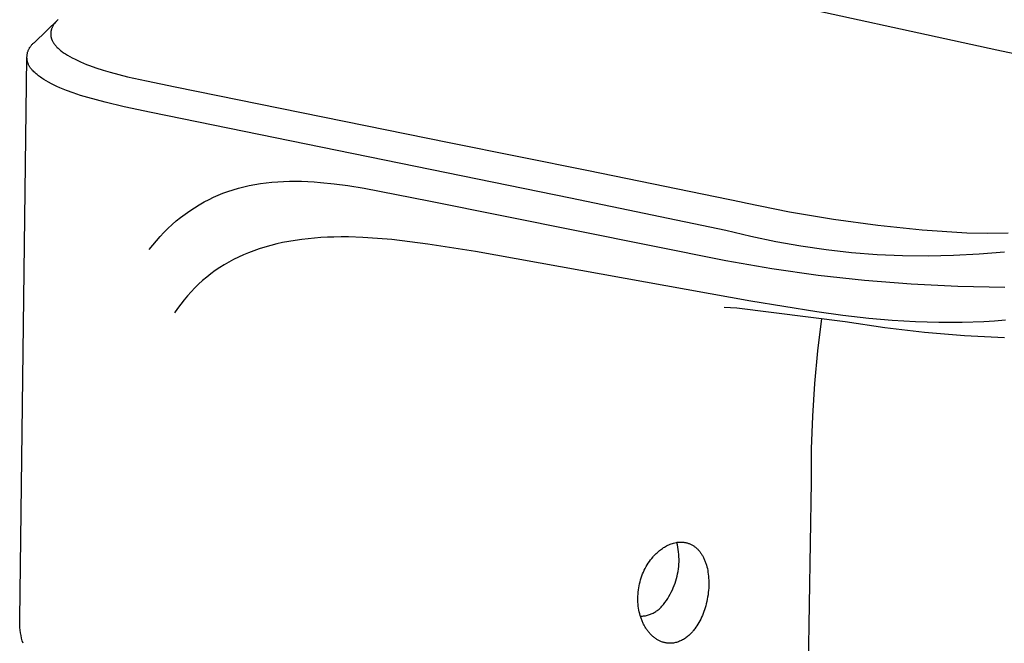
# Model space of a CAD drawing. Units: millimetres. Extents: x -361 to 380, y -340 to 319.
# Drawn here: x -282 to -240, y -300 to -273 of the extents above; entities that cross this region are included whole.
import ezdxf

# ---------------------------------------------------------------- set-up
doc = ezdxf.new("R2010")
doc.units = ezdxf.units.MM
doc.header["$MEASUREMENT"] = 0
doc.layers.add('Default', color=7, linetype='Continuous', true_color=0x000000)

msp = doc.modelspace()

# ---------------------------------------------------------------- linework, layer by layer
at = {"layer": 'Default', "color": 7, "true_color": 0xffffff}
for p, q in [((-240.197, -274.428), (-251.242, -272.014)), ((-281.411, -274.082), (-280.429, -273.132)), ((-280.612, -273.351), (-280.626, -273.375)), ((-280.596, -273.328), (-280.612, -273.351)), ((-280.58, -273.305), (-280.596, -273.328)), ((-280.564, -273.283), (-280.58, -273.305)), ((-280.544, -273.258), (-280.564, -273.283)), ((-280.523, -273.233), (-280.544, -273.258)), ((-280.502, -273.209), (-280.523, -273.233)), ((-280.481, -273.185), (-280.502, -273.209)), ((-280.459, -273.162), (-280.481, -273.185)), ((-280.436, -273.139), (-280.459, -273.162)), ((-280.413, -273.117), (-280.436, -273.139)), ((-280.429, -273.132), (-280.428, -273.132)), ((-280.734, -273.692), (-280.735, -273.706)), ((-280.735, -273.706), (-280.735, -273.72)), ((-280.735, -273.72), (-280.735, -273.735)), ((-280.735, -273.735), (-280.735, -273.749)), ((-280.735, -273.749), (-280.735, -273.764)), ((-280.735, -273.764), (-280.734, -273.778)), ((-280.733, -273.677), (-280.734, -273.692)), ((-280.734, -273.778), (-280.733, -273.792)), ((-280.731, -273.663), (-280.733, -273.677)), ((-280.733, -273.792), (-280.731, -273.807)), ((-280.73, -273.651), (-280.731, -273.663)), ((-280.728, -273.639), (-280.73, -273.651)), ((-280.726, -273.626), (-280.728, -273.639)), ((-280.723, -273.614), (-280.726, -273.626)), ((-280.721, -273.602), (-280.723, -273.614)), ((-280.718, -273.59), (-280.721, -273.602)), ((-280.715, -273.578), (-280.718, -273.59)), ((-280.712, -273.566), (-280.715, -273.578)), ((-280.708, -273.554), (-280.712, -273.566)), ((-280.704, -273.542), (-280.708, -273.554)), ((-280.696, -273.519), (-280.704, -273.542)), ((-280.687, -273.496), (-280.696, -273.519)), ((-280.678, -273.473), (-280.687, -273.496)), ((-280.672, -273.46), (-280.678, -273.473)), ((-280.666, -273.448), (-280.672, -273.46)), ((-280.654, -273.423), (-280.666, -273.448)), ((-280.64, -273.399), (-280.654, -273.423)), ((-280.626, -273.375), (-280.64, -273.399)), ((-281.572, -274.23), (-281.554, -274.209)), ((-281.554, -274.209), (-281.536, -274.189)), ((-281.536, -274.189), (-281.517, -274.169)), ((-281.517, -274.169), (-281.497, -274.15)), ((-281.497, -274.15), (-281.476, -274.132)), ((-281.476, -274.132), (-281.455, -274.114)), ((-281.455, -274.114), (-281.433, -274.098)), ((-281.433, -274.098), (-281.411, -274.082)), ((-280.731, -273.807), (-280.729, -273.821)), ((-280.729, -273.821), (-280.727, -273.835)), ((-280.727, -273.835), (-280.725, -273.849)), ((-280.725, -273.849), (-280.722, -273.863)), ((-280.722, -273.863), (-280.719, -273.877)), ((-280.719, -273.877), (-280.715, -273.891)), ((-280.715, -273.891), (-280.712, -273.905)), ((-280.712, -273.905), (-280.708, -273.918)), ((-280.708, -273.918), (-280.704, -273.931)), ((-280.704, -273.931), (-280.699, -273.943)), ((-280.699, -273.943), (-280.695, -273.956)), ((-280.695, -273.956), (-280.69, -273.969)), ((-280.69, -273.969), (-280.685, -273.982)), ((-280.685, -273.982), (-280.679, -273.994)), ((-280.679, -273.994), (-280.674, -274.006)), ((-280.674, -274.006), (-280.668, -274.019)), ((-280.668, -274.019), (-280.656, -274.043)), ((-280.656, -274.043), (-280.643, -274.067)), ((-280.643, -274.067), (-280.629, -274.091)), ((-280.629, -274.091), (-280.613, -274.116)), ((-280.613, -274.116), (-280.597, -274.141)), ((-280.597, -274.141), (-280.579, -274.165)), ((-280.579, -274.165), (-280.561, -274.189)), ((-280.561, -274.189), (-280.543, -274.213)), ((-280.543, -274.213), (-280.523, -274.236)), ((-281.747, -274.655), (-281.744, -274.628)), ((-281.744, -274.628), (-281.74, -274.601)), ((-281.74, -274.601), (-281.735, -274.574)), ((-281.735, -274.574), (-281.729, -274.547)), ((-281.729, -274.547), (-281.722, -274.52)), ((-281.722, -274.52), (-281.715, -274.494)), ((-281.715, -274.494), (-281.706, -274.468)), ((-281.706, -274.468), (-281.696, -274.442)), ((-281.696, -274.442), (-281.686, -274.417)), ((-281.686, -274.417), (-281.675, -274.392)), ((-281.675, -274.392), (-281.662, -274.367)), ((-281.662, -274.367), (-281.649, -274.343)), ((-281.649, -274.343), (-281.636, -274.319)), ((-281.636, -274.319), (-281.621, -274.296)), ((-281.621, -274.296), (-281.605, -274.274)), ((-281.605, -274.274), (-281.589, -274.252)), ((-281.589, -274.252), (-281.572, -274.23)), ((-280.523, -274.236), (-280.503, -274.258)), ((-280.503, -274.258), (-280.483, -274.28)), ((-280.483, -274.28), (-280.451, -274.314)), ((-280.451, -274.314), (-280.417, -274.346)), ((-280.417, -274.346), (-280.382, -274.378)), ((-280.382, -274.378), (-280.347, -274.409)), ((-280.347, -274.409), (-280.311, -274.439)), ((-280.311, -274.439), (-280.274, -274.468)), ((-280.274, -274.468), (-280.237, -274.496)), ((-280.237, -274.496), (-280.199, -274.523)), ((-280.199, -274.523), (-280.153, -274.556)), ((-280.153, -274.556), (-280.105, -274.588)), ((-280.105, -274.588), (-280.057, -274.618)), ((-280.057, -274.618), (-280.009, -274.648)), ((-234.565, -275.656), (-240.197, -274.428)), ((-282.063, -298.812), (-281.751, -274.738)), ((-281.751, -274.737), (-281.75, -274.71)), ((-281.75, -274.765), (-281.751, -274.737)), ((-281.75, -274.71), (-281.749, -274.683)), ((-281.748, -274.792), (-281.75, -274.765)), ((-281.749, -274.683), (-281.747, -274.655)), ((-281.745, -274.82), (-281.748, -274.792)), ((-281.742, -274.847), (-281.745, -274.82)), ((-281.737, -274.874), (-281.742, -274.847)), ((-281.732, -274.901), (-281.737, -274.874)), ((-281.725, -274.927), (-281.732, -274.901)), ((-281.718, -274.954), (-281.725, -274.927)), ((-281.71, -274.98), (-281.718, -274.954)), ((-281.701, -275.006), (-281.71, -274.98)), ((-281.69, -275.032), (-281.701, -275.006)), ((-281.679, -275.057), (-281.69, -275.032)), ((-281.668, -275.081), (-281.679, -275.057)), ((-280.009, -274.648), (-279.911, -274.706)), ((-279.911, -274.706), (-279.811, -274.76)), ((-279.811, -274.76), (-279.692, -274.821)), ((-279.692, -274.821), (-279.573, -274.878)), ((-279.573, -274.878), (-279.452, -274.932)), ((-279.452, -274.932), (-279.33, -274.984)), ((-279.33, -274.984), (-279.198, -275.037)), ((-279.198, -275.037), (-279.065, -275.088)), ((-281.655, -275.106), (-281.668, -275.081)), ((-281.641, -275.13), (-281.655, -275.106)), ((-281.627, -275.153), (-281.641, -275.13)), ((-281.612, -275.176), (-281.627, -275.153)), ((-281.596, -275.198), (-281.612, -275.176)), ((-281.579, -275.22), (-281.596, -275.198)), ((-281.562, -275.241), (-281.579, -275.22)), ((-281.544, -275.262), (-281.562, -275.241)), ((-281.525, -275.282), (-281.544, -275.262)), ((-281.505, -275.301), (-281.525, -275.282)), ((-281.485, -275.32), (-281.505, -275.301)), ((-281.454, -275.352), (-281.485, -275.32)), ((-281.421, -275.384), (-281.454, -275.352)), ((-281.388, -275.415), (-281.421, -275.384)), ((-281.355, -275.445), (-281.388, -275.415)), ((-281.32, -275.475), (-281.355, -275.445)), ((-281.285, -275.503), (-281.32, -275.475)), ((-279.065, -275.088), (-278.797, -275.183)), ((-278.797, -275.183), (-278.491, -275.282)), ((-278.491, -275.282), (-278.184, -275.373)), ((-278.184, -275.373), (-277.812, -275.473)), ((-277.812, -275.473), (-277.439, -275.566)), ((-281.25, -275.531), (-281.285, -275.503)), ((-281.214, -275.558), (-281.25, -275.531)), ((-281.167, -275.592), (-281.214, -275.558)), ((-281.12, -275.625), (-281.167, -275.592)), ((-281.072, -275.657), (-281.12, -275.625)), ((-281.023, -275.688), (-281.072, -275.657)), ((-280.925, -275.748), (-281.023, -275.688)), ((-280.825, -275.805), (-280.925, -275.748)), ((-280.707, -275.868), (-280.825, -275.805)), ((-280.587, -275.927), (-280.707, -275.868)), ((-277.439, -275.566), (-276.628, -275.75)), ((-276.628, -275.75), (-275.395, -276.004)), ((-280.466, -275.984), (-280.587, -275.927)), ((-280.344, -276.038), (-280.466, -275.984)), ((-280.201, -276.098), (-280.344, -276.038)), ((-280.057, -276.155), (-280.201, -276.098)), ((-279.766, -276.262), (-280.057, -276.155)), ((-279.459, -276.365), (-279.766, -276.262)), ((-275.395, -276.004), (-263.664, -278.38)), ((-279.149, -276.459), (-279.459, -276.365)), ((-278.776, -276.564), (-279.149, -276.459)), ((-278.4, -276.661), (-278.776, -276.564)), ((-277.581, -276.853), (-278.4, -276.661)), ((-276.426, -277.096), (-277.581, -276.853)), ((-258.466, -280.765), (-276.426, -277.096)), ((-263.664, -278.38), (-257.686, -279.588)), ((-257.686, -279.588), (-251.152, -280.929)), ((-271.744, -280.142), (-271.499, -280.109)), ((-271.499, -280.109), (-271.253, -280.084)), ((-271.253, -280.084), (-271.004, -280.064)), ((-271.004, -280.064), (-270.756, -280.051)), ((-270.756, -280.051), (-270.507, -280.044)), ((-270.507, -280.044), (-270.258, -280.042)), ((-270.258, -280.042), (-269.988, -280.047)), ((-269.988, -280.047), (-269.717, -280.057)), ((-269.717, -280.057), (-269.447, -280.072)), ((-269.447, -280.072), (-269.176, -280.093)), ((-269.176, -280.093), (-268.592, -280.153)), ((-273.353, -280.559), (-273.149, -280.485)), ((-273.149, -280.485), (-272.923, -280.41)), ((-272.923, -280.41), (-272.694, -280.342)), ((-272.694, -280.342), (-272.463, -280.282)), ((-272.463, -280.282), (-272.231, -280.229)), ((-272.231, -280.229), (-271.988, -280.182)), ((-271.988, -280.182), (-271.744, -280.142)), ((-268.592, -280.153), (-268.01, -280.23)), ((-268.01, -280.23), (-267.306, -280.342)), ((-267.306, -280.342), (-264.529, -280.88)), ((-274.371, -281.052), (-274.162, -280.933)), ((-274.162, -280.933), (-273.949, -280.821)), ((-273.949, -280.821), (-273.753, -280.728)), ((-273.753, -280.728), (-273.554, -280.641)), ((-273.554, -280.641), (-273.353, -280.559)), ((-264.529, -280.88), (-251.811, -283.439)), ((-251.806, -282.154), (-258.466, -280.765)), ((-251.152, -280.929), (-250.96, -280.968)), ((-274.974, -281.45), (-274.778, -281.311)), ((-274.778, -281.311), (-274.577, -281.178)), ((-274.577, -281.178), (-274.371, -281.052)), ((-250.96, -280.968), (-249.083, -281.354)), ((-249.083, -281.354), (-247.194, -281.677)), ((-275.535, -281.904), (-275.353, -281.747)), ((-275.353, -281.747), (-275.166, -281.595)), ((-275.166, -281.595), (-274.974, -281.45)), ((-247.194, -281.677), (-245.295, -281.934)), ((-275.883, -282.237), (-275.712, -282.068)), ((-275.712, -282.068), (-275.535, -281.904)), ((-250.742, -282.415), (-251.806, -282.154)), ((-245.295, -281.934), (-243.389, -282.126)), ((-243.389, -282.126), (-241.477, -282.253)), ((-276.362, -282.778), (-276.208, -282.592)), ((-276.208, -282.592), (-276.049, -282.412)), ((-276.049, -282.412), (-275.883, -282.237)), ((-270.527, -282.623), (-270.798, -282.676)), ((-270.254, -282.578), (-270.527, -282.623)), ((-269.98, -282.539), (-270.254, -282.578)), ((-269.706, -282.507), (-269.98, -282.539)), ((-269.432, -282.481), (-269.706, -282.507)), ((-269.157, -282.461), (-269.432, -282.481)), ((-268.881, -282.446), (-269.157, -282.461)), ((-268.606, -282.437), (-268.881, -282.446)), ((-268.294, -282.432), (-268.606, -282.437)), ((-267.981, -282.434), (-268.294, -282.432)), ((-267.357, -282.453), (-267.981, -282.434)), ((-266.733, -282.492), (-267.357, -282.453)), ((-266.111, -282.548), (-266.733, -282.492)), ((-265.343, -282.637), (-266.111, -282.548)), ((-264.576, -282.741), (-265.343, -282.637)), ((-249.671, -282.641), (-250.742, -282.415)), ((-248.593, -282.833), (-249.671, -282.641)), ((-241.477, -282.253), (-240.595, -282.268)), ((-240.595, -282.268), (-239.714, -282.255)), ((-276.51, -282.968), (-276.362, -282.778)), ((-272.03, -283.021), (-272.253, -283.106)), ((-271.804, -282.943), (-272.03, -283.021)), ((-271.556, -282.865), (-271.804, -282.943)), ((-271.305, -282.795), (-271.556, -282.865)), ((-271.052, -282.732), (-271.305, -282.795)), ((-270.798, -282.676), (-271.052, -282.732)), ((-262.529, -283.057), (-264.576, -282.741)), ((-250.743, -285.179), (-262.529, -283.057)), ((-247.51, -282.988), (-248.593, -282.833)), ((-246.422, -283.109), (-247.51, -282.988)), ((-272.898, -283.398), (-273.101, -283.506)), ((-272.692, -283.296), (-272.898, -283.398)), ((-272.474, -283.198), (-272.692, -283.296)), ((-272.253, -283.106), (-272.474, -283.198)), ((-251.811, -283.439), (-249.837, -283.784)), ((-245.33, -283.193), (-246.422, -283.109)), ((-244.236, -283.242), (-245.33, -283.193)), ((-243.142, -283.255), (-244.236, -283.242)), ((-242.047, -283.232), (-243.142, -283.255)), ((-240.954, -283.173), (-242.047, -283.232)), ((-239.863, -283.078), (-240.954, -283.173)), ((-273.684, -283.873), (-273.869, -284.009)), ((-273.494, -283.744), (-273.684, -283.873)), ((-273.299, -283.622), (-273.494, -283.744)), ((-273.101, -283.506), (-273.299, -283.622)), ((-249.837, -283.784), (-247.852, -284.067)), ((-274.226, -284.299), (-274.396, -284.453)), ((-274.05, -284.151), (-274.226, -284.299)), ((-273.869, -284.009), (-274.05, -284.151)), ((-247.852, -284.067), (-245.86, -284.288)), ((-245.86, -284.288), (-243.862, -284.447)), ((-274.561, -284.613), (-274.72, -284.778)), ((-274.396, -284.453), (-274.561, -284.613)), ((-243.862, -284.447), (-241.86, -284.543)), ((-241.86, -284.543), (-239.855, -284.577)), ((-275.021, -285.126), (-275.163, -285.307)), ((-274.874, -284.95), (-275.021, -285.126)), ((-274.72, -284.778), (-274.874, -284.95)), ((-247.908, -285.643), (-250.743, -285.179)), ((-275.297, -285.493), (-275.426, -285.684)), ((-275.163, -285.307), (-275.297, -285.493)), ((-251.61, -285.466), (-251.885, -285.454)), ((-251.334, -285.484), (-251.61, -285.466)), ((-246.696, -286.067), (-251.334, -285.484)), ((-246.795, -285.795), (-247.908, -285.643)), ((-247.703, -285.926), (-247.875, -287.318)), ((-245.679, -285.921), (-246.795, -285.795)), ((-244.68, -286.009), (-245.679, -285.921)), ((-243.679, -286.071), (-244.68, -286.009)), ((-239.829, -286.002), (-240.29, -286.039)), ((-244.998, -286.322), (-246.696, -286.067)), ((-243.293, -286.522), (-244.998, -286.322)), ((-242.677, -286.102), (-243.679, -286.071)), ((-241.675, -286.101), (-242.677, -286.102)), ((-240.751, -286.068), (-241.675, -286.101)), ((-240.29, -286.039), (-240.751, -286.068)), ((-241.582, -286.666), (-243.293, -286.522)), ((-239.868, -286.753), (-241.582, -286.666)), ((-247.875, -287.318), (-248.006, -288.714)), ((-248.006, -288.714), (-248.096, -290.113)), ((-248.096, -290.113), (-248.145, -291.515)), ((-248.145, -291.515), (-248.153, -292.917)), ((-248.153, -292.917), (-248.299, -301.709)), ((-254.481, -295.744), (-254.436, -295.716)), ((-254.436, -295.716), (-254.39, -295.689)), ((-254.39, -295.689), (-254.343, -295.665)), ((-254.343, -295.665), (-254.295, -295.641)), ((-254.295, -295.641), (-254.246, -295.62)), ((-254.246, -295.62), (-254.197, -295.6)), ((-254.197, -295.6), (-254.147, -295.581)), ((-254.147, -295.581), (-254.096, -295.565)), ((-254.096, -295.565), (-254.045, -295.549)), ((-254.045, -295.549), (-253.994, -295.536)), ((-253.994, -295.536), (-253.942, -295.524)), ((-253.942, -295.524), (-253.914, -295.519)), ((-253.914, -295.519), (-253.886, -295.515)), ((-253.88, -295.619), (-253.903, -295.518)), ((-253.886, -295.515), (-253.858, -295.512)), ((-253.86, -295.722), (-253.88, -295.619)), ((-253.844, -295.825), (-253.86, -295.722)), ((-253.858, -295.512), (-253.829, -295.509)), ((-253.829, -295.509), (-253.801, -295.507)), ((-253.801, -295.507), (-253.773, -295.506)), ((-253.773, -295.506), (-253.744, -295.506)), ((-253.744, -295.506), (-253.716, -295.506)), ((-253.716, -295.506), (-253.687, -295.507)), ((-253.687, -295.507), (-253.659, -295.509)), ((-253.659, -295.509), (-253.631, -295.511)), ((-253.631, -295.511), (-253.602, -295.514)), ((-253.602, -295.514), (-253.574, -295.519)), ((-253.574, -295.519), (-253.546, -295.523)), ((-253.546, -295.523), (-253.519, -295.529)), ((-253.519, -295.529), (-253.491, -295.535)), ((-253.491, -295.535), (-253.461, -295.543)), ((-253.461, -295.543), (-253.432, -295.552)), ((-253.432, -295.552), (-253.403, -295.562)), ((-253.403, -295.562), (-253.375, -295.572)), ((-253.375, -295.572), (-253.346, -295.584)), ((-253.346, -295.584), (-253.319, -295.596)), ((-253.319, -295.596), (-253.291, -295.609)), ((-253.291, -295.609), (-253.264, -295.623)), ((-253.264, -295.623), (-253.237, -295.638)), ((-253.237, -295.638), (-253.21, -295.654)), ((-253.21, -295.654), (-253.184, -295.671)), ((-253.184, -295.671), (-253.158, -295.688)), ((-253.158, -295.688), (-253.133, -295.707)), ((-253.133, -295.707), (-253.108, -295.726)), ((-253.108, -295.726), (-253.084, -295.745)), ((-254.981, -296.203), (-254.928, -296.139)), ((-254.928, -296.139), (-254.901, -296.108)), ((-254.901, -296.108), (-254.873, -296.077)), ((-254.873, -296.077), (-254.844, -296.047)), ((-254.844, -296.047), (-254.815, -296.017)), ((-254.815, -296.017), (-254.786, -295.988)), ((-254.786, -295.988), (-254.755, -295.96)), ((-254.755, -295.96), (-254.725, -295.932)), ((-254.725, -295.932), (-254.693, -295.904)), ((-254.693, -295.904), (-254.653, -295.869)), ((-254.653, -295.869), (-254.612, -295.836)), ((-254.612, -295.836), (-254.569, -295.804)), ((-254.569, -295.804), (-254.526, -295.773)), ((-254.526, -295.773), (-254.481, -295.744)), ((-253.831, -295.928), (-253.844, -295.825)), ((-253.821, -296.032), (-253.831, -295.928)), ((-253.816, -296.136), (-253.821, -296.032)), ((-253.813, -296.241), (-253.816, -296.136)), ((-253.084, -295.745), (-253.061, -295.766)), ((-253.061, -295.766), (-253.037, -295.788)), ((-253.037, -295.788), (-253.014, -295.811)), ((-253.014, -295.811), (-252.991, -295.835)), ((-252.991, -295.835), (-252.969, -295.859)), ((-252.969, -295.859), (-252.947, -295.884)), ((-252.947, -295.884), (-252.927, -295.909)), ((-252.927, -295.909), (-252.907, -295.935)), ((-252.907, -295.935), (-252.887, -295.962)), ((-252.887, -295.962), (-252.867, -295.99)), ((-252.867, -295.99), (-252.848, -296.02)), ((-252.848, -296.02), (-252.83, -296.049)), ((-252.83, -296.049), (-252.812, -296.079)), ((-252.812, -296.079), (-252.795, -296.11)), ((-252.795, -296.11), (-252.778, -296.141)), ((-252.778, -296.141), (-252.762, -296.172)), ((-255.261, -296.633), (-255.219, -296.555)), ((-255.219, -296.555), (-255.174, -296.479)), ((-255.174, -296.479), (-255.128, -296.405)), ((-255.128, -296.405), (-255.081, -296.336)), ((-255.081, -296.336), (-255.032, -296.269)), ((-255.032, -296.269), (-254.981, -296.203)), ((-253.839, -296.656), (-253.827, -296.553)), ((-253.827, -296.553), (-253.819, -296.449)), ((-253.819, -296.449), (-253.814, -296.345)), ((-253.814, -296.345), (-253.813, -296.241)), ((-252.762, -296.172), (-252.747, -296.204)), ((-252.747, -296.204), (-252.731, -296.239)), ((-252.731, -296.239), (-252.716, -296.274)), ((-252.716, -296.274), (-252.701, -296.31)), ((-252.701, -296.31), (-252.687, -296.346)), ((-252.687, -296.346), (-252.674, -296.382)), ((-252.674, -296.382), (-252.661, -296.419)), ((-252.661, -296.419), (-252.65, -296.455)), ((-252.65, -296.455), (-252.639, -296.492)), ((-252.639, -296.492), (-252.618, -296.567)), ((-252.618, -296.567), (-252.6, -296.642)), ((-255.432, -297.037), (-255.403, -296.954)), ((-255.403, -296.954), (-255.371, -296.872)), ((-255.371, -296.872), (-255.337, -296.791)), ((-255.337, -296.791), (-255.3, -296.711)), ((-255.3, -296.711), (-255.261, -296.633)), ((-253.921, -297.065), (-253.895, -296.964)), ((-253.895, -296.964), (-253.873, -296.862)), ((-253.873, -296.862), (-253.854, -296.76)), ((-253.854, -296.76), (-253.839, -296.656)), ((-252.6, -296.642), (-252.585, -296.718)), ((-252.585, -296.718), (-252.572, -296.794)), ((-252.572, -296.794), (-252.559, -296.878)), ((-252.559, -296.878), (-252.55, -296.963)), ((-252.55, -296.963), (-252.543, -297.048)), ((-255.538, -297.468), (-255.523, -297.38)), ((-255.523, -297.38), (-255.504, -297.294)), ((-255.504, -297.294), (-255.483, -297.207)), ((-255.483, -297.207), (-255.459, -297.122)), ((-255.459, -297.122), (-255.432, -297.037)), ((-254.057, -297.459), (-254.018, -297.362)), ((-254.018, -297.362), (-253.982, -297.265)), ((-253.982, -297.265), (-253.95, -297.165)), ((-253.95, -297.165), (-253.921, -297.065)), ((-252.543, -297.048), (-252.538, -297.134)), ((-252.538, -297.39), (-252.542, -297.475)), ((-252.538, -297.134), (-252.536, -297.219)), ((-252.536, -297.305), (-252.538, -297.39)), ((-252.536, -297.219), (-252.536, -297.305)), ((-255.576, -297.904), (-255.574, -297.818)), ((-255.574, -297.818), (-255.569, -297.732)), ((-255.569, -297.732), (-255.562, -297.644)), ((-255.562, -297.644), (-255.551, -297.556)), ((-255.551, -297.556), (-255.538, -297.468)), ((-254.299, -297.92), (-254.244, -297.831)), ((-254.244, -297.831), (-254.193, -297.741)), ((-254.193, -297.741), (-254.144, -297.648)), ((-254.144, -297.648), (-254.099, -297.555)), ((-254.099, -297.555), (-254.057, -297.459)), ((-252.571, -297.765), (-252.586, -297.861)), ((-252.559, -297.669), (-252.571, -297.765)), ((-252.549, -297.572), (-252.559, -297.669)), ((-252.542, -297.475), (-252.549, -297.572)), ((-255.576, -297.99), (-255.576, -297.904)), ((-255.572, -298.076), (-255.576, -297.99)), ((-255.566, -298.161), (-255.572, -298.076)), ((-255.557, -298.247), (-255.566, -298.161)), ((-255.546, -298.332), (-255.557, -298.247)), ((-254.576, -298.287), (-254.546, -298.256)), ((-254.546, -298.256), (-254.48, -298.175)), ((-254.48, -298.175), (-254.417, -298.092)), ((-254.417, -298.092), (-254.356, -298.007)), ((-254.356, -298.007), (-254.299, -297.92)), ((-252.67, -298.239), (-252.694, -298.322)), ((-252.645, -298.145), (-252.67, -298.239)), ((-252.623, -298.051), (-252.645, -298.145)), ((-252.603, -297.956), (-252.623, -298.051)), ((-252.586, -297.861), (-252.603, -297.956)), ((-255.531, -298.416), (-255.546, -298.332)), ((-255.515, -298.495), (-255.531, -298.416)), ((-255.497, -298.573), (-255.515, -298.495)), ((-255.475, -298.651), (-255.497, -298.573)), ((-255.451, -298.728), (-255.475, -298.651)), ((-255.466, -298.682), (-255.423, -298.68)), ((-255.423, -298.68), (-255.379, -298.677)), ((-255.379, -298.677), (-255.336, -298.672)), ((-255.336, -298.672), (-255.293, -298.665)), ((-255.293, -298.665), (-255.251, -298.658)), ((-255.251, -298.658), (-255.208, -298.648)), ((-255.208, -298.648), (-255.166, -298.638)), ((-255.166, -298.638), (-255.124, -298.626)), ((-255.124, -298.626), (-255.083, -298.612)), ((-255.083, -298.612), (-255.042, -298.597)), ((-255.042, -298.597), (-255.002, -298.581)), ((-255.002, -298.581), (-254.962, -298.563)), ((-254.962, -298.563), (-254.923, -298.544)), ((-254.923, -298.544), (-254.885, -298.524)), ((-254.885, -298.524), (-254.847, -298.503)), ((-254.847, -298.503), (-254.81, -298.48)), ((-254.81, -298.48), (-254.774, -298.456)), ((-254.774, -298.456), (-254.738, -298.431)), ((-254.738, -298.431), (-254.704, -298.404)), ((-254.704, -298.404), (-254.67, -298.377)), ((-254.67, -298.377), (-254.638, -298.348)), ((-254.638, -298.348), (-254.606, -298.318)), ((-254.606, -298.318), (-254.576, -298.287)), ((-252.811, -298.646), (-252.846, -298.725)), ((-252.779, -298.566), (-252.811, -298.646)), ((-252.749, -298.486), (-252.779, -298.566)), ((-252.72, -298.404), (-252.749, -298.486)), ((-252.694, -298.322), (-252.72, -298.404)), ((-282.063, -298.928), (-282.063, -298.812)), ((-282.059, -299.044), (-282.063, -298.928)), ((-282.051, -299.16), (-282.059, -299.044)), ((-255.438, -298.766), (-255.451, -298.728)), ((-255.425, -298.804), (-255.438, -298.766)), ((-255.41, -298.842), (-255.425, -298.804)), ((-255.395, -298.879), (-255.41, -298.842)), ((-255.38, -298.916), (-255.395, -298.879)), ((-255.363, -298.953), (-255.38, -298.916)), ((-255.346, -298.989), (-255.363, -298.953)), ((-255.328, -299.026), (-255.346, -298.989)), ((-255.311, -299.058), (-255.328, -299.026)), ((-255.294, -299.091), (-255.311, -299.058)), ((-255.275, -299.123), (-255.294, -299.091)), ((-253.045, -299.09), (-253.091, -299.157)), ((-253.002, -299.021), (-253.045, -299.09)), ((-252.961, -298.951), (-253.002, -299.021)), ((-252.922, -298.88), (-252.961, -298.951)), ((-252.883, -298.803), (-252.922, -298.88)), ((-252.846, -298.725), (-252.883, -298.803)), ((-282.039, -299.276), (-282.051, -299.16)), ((-282.023, -299.391), (-282.039, -299.276)), ((-282.003, -299.505), (-282.023, -299.391)), ((-281.979, -299.619), (-282.003, -299.505)), ((-255.257, -299.155), (-255.275, -299.123)), ((-255.237, -299.187), (-255.257, -299.155)), ((-255.217, -299.218), (-255.237, -299.187)), ((-255.196, -299.249), (-255.217, -299.218)), ((-255.175, -299.279), (-255.196, -299.249)), ((-255.153, -299.309), (-255.175, -299.279)), ((-255.131, -299.338), (-255.153, -299.309)), ((-255.108, -299.367), (-255.131, -299.338)), ((-255.084, -299.395), (-255.108, -299.367)), ((-255.059, -299.423), (-255.084, -299.395)), ((-255.034, -299.45), (-255.059, -299.423)), ((-255.008, -299.477), (-255.034, -299.45)), ((-254.982, -299.502), (-255.008, -299.477)), ((-254.957, -299.526), (-254.982, -299.502)), ((-254.931, -299.549), (-254.957, -299.526)), ((-253.395, -299.508), (-253.43, -299.539)), ((-253.361, -299.476), (-253.395, -299.508)), ((-253.328, -299.443), (-253.361, -299.476)), ((-253.296, -299.409), (-253.328, -299.443)), ((-253.269, -299.379), (-253.296, -299.409)), ((-253.241, -299.349), (-253.269, -299.379)), ((-253.215, -299.318), (-253.241, -299.349)), ((-253.189, -299.287), (-253.215, -299.318)), ((-253.164, -299.255), (-253.189, -299.287)), ((-253.139, -299.223), (-253.164, -299.255)), ((-253.091, -299.157), (-253.139, -299.223)), ((-281.951, -299.731), (-281.979, -299.619)), ((-281.919, -299.843), (-281.951, -299.731)), ((-254.905, -299.571), (-254.931, -299.549)), ((-254.878, -299.593), (-254.905, -299.571)), ((-254.85, -299.614), (-254.878, -299.593)), ((-254.822, -299.634), (-254.85, -299.614)), ((-254.794, -299.654), (-254.822, -299.634)), ((-254.765, -299.672), (-254.794, -299.654)), ((-254.737, -299.689), (-254.765, -299.672)), ((-254.708, -299.706), (-254.737, -299.689)), ((-254.678, -299.721), (-254.708, -299.706)), ((-254.649, -299.736), (-254.678, -299.721)), ((-254.619, -299.75), (-254.649, -299.736)), ((-254.588, -299.762), (-254.619, -299.75)), ((-254.558, -299.774), (-254.588, -299.762)), ((-254.526, -299.786), (-254.558, -299.774)), ((-254.496, -299.795), (-254.526, -299.786)), ((-254.464, -299.805), (-254.496, -299.795)), ((-254.433, -299.813), (-254.464, -299.805)), ((-254.401, -299.82), (-254.433, -299.813)), ((-254.369, -299.826), (-254.401, -299.82)), ((-254.337, -299.831), (-254.369, -299.826)), ((-254.305, -299.835), (-254.337, -299.831)), ((-254.273, -299.838), (-254.305, -299.835)), ((-254.24, -299.84), (-254.273, -299.838)), ((-254.207, -299.841), (-254.24, -299.84)), ((-254.174, -299.841), (-254.207, -299.841)), ((-254.141, -299.839), (-254.174, -299.841)), ((-254.109, -299.837), (-254.141, -299.839)), ((-254.076, -299.834), (-254.109, -299.837)), ((-254.043, -299.829), (-254.076, -299.834)), ((-254.011, -299.824), (-254.043, -299.829)), ((-253.965, -299.813), (-254.011, -299.824)), ((-253.92, -299.801), (-253.965, -299.813)), ((-253.876, -299.787), (-253.92, -299.801)), ((-253.832, -299.772), (-253.876, -299.787)), ((-253.788, -299.755), (-253.832, -299.772)), ((-253.745, -299.736), (-253.788, -299.755)), ((-253.703, -299.717), (-253.745, -299.736)), ((-253.662, -299.695), (-253.703, -299.717)), ((-253.621, -299.673), (-253.662, -299.695)), ((-253.581, -299.648), (-253.621, -299.673)), ((-253.542, -299.623), (-253.581, -299.648)), ((-253.504, -299.596), (-253.542, -299.623)), ((-253.467, -299.568), (-253.504, -299.596)), ((-253.43, -299.539), (-253.467, -299.568))]:
    msp.add_line(p, q, dxfattribs=at)

doc.saveas('drawing.dxf')
